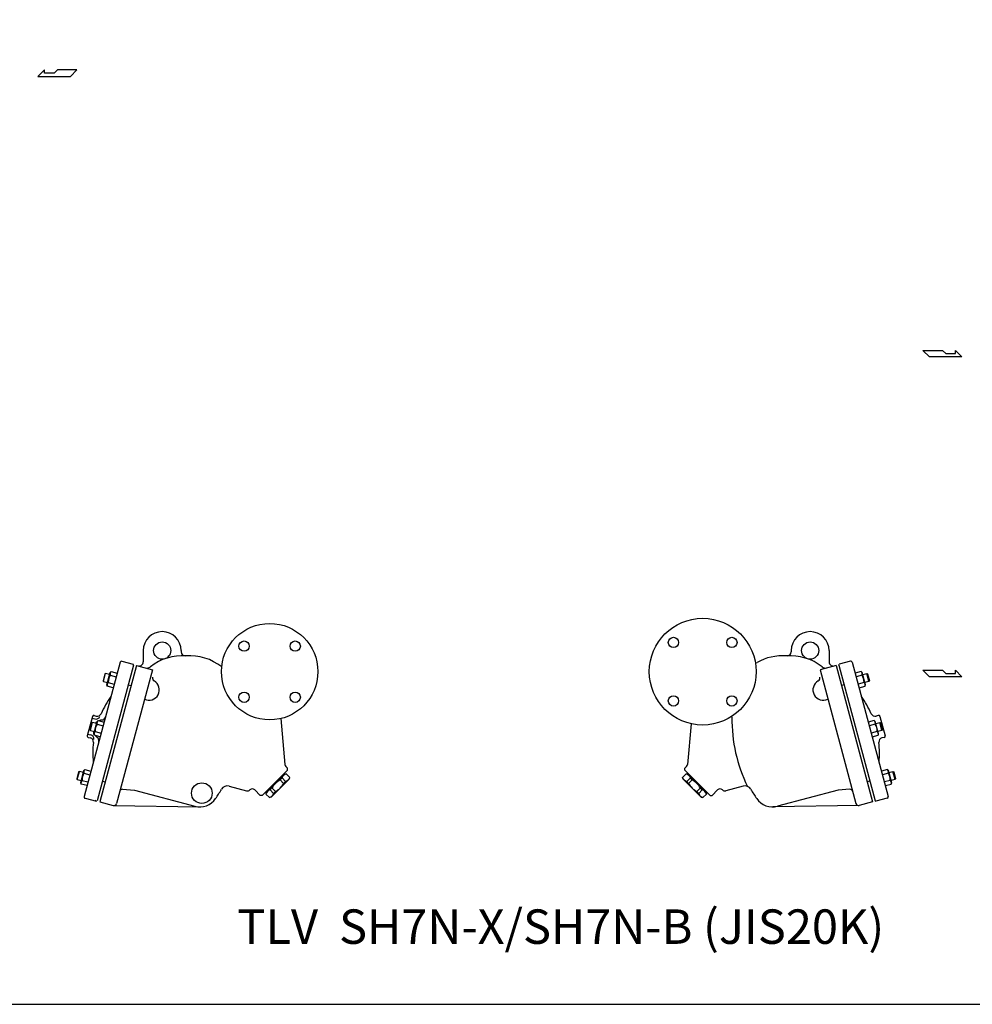
# Model space of a CAD drawing. Extents: x 165 to 4290, y 75 to 2865.
# Drawn here: x 1437 to 2820, y 75 to 1505 of the extents above; entities that cross this region are included whole.
import ezdxf
from ezdxf.enums import TextEntityAlignment as Align

# ---------------------------------------------------------------- set-up
doc = ezdxf.new("R2010")
doc.units = 0
doc.header["$LTSCALE"] = 4
doc.header["$MEASUREMENT"] = 0
doc.layers.get('0').update_dxf_attribs({"linetype": 'CONTINUOUS'})
doc.styles.get("Standard").update_dxf_attribs({"font": 'simplex', "width": 0.8, "bigfont": 'extfont'})

msp = doc.modelspace()

# ---------------------------------------------------------------- linework, layer by layer
for p, q in [((1473.1, 1431.6), (1463.5, 1422.1)), ((1473.1, 1426.8), (1473.1, 1431.6)), ((1491.8, 1431.6), (1487.1, 1426.8)), ((1520.2, 1431.6), (1491.8, 1431.6)), ((1510.7, 1422.1), (1520.2, 1431.6)), ((1463.5, 1422.1), (1510.7, 1422.1)), ((1487.1, 1426.8), (1473.1, 1426.8)), ((2757.6, 1015), (2748.1, 1024.4)), ((2748.1, 1024.4), (2776.5, 1024.4)), ((2776.5, 1024.4), (2781.2, 1019.7)), ((2781.2, 1019.7), (2795.2, 1019.7)), ((2795.2, 1019.7), (2795.2, 1024.4)), ((2795.2, 1024.4), (2804.8, 1015)), ((2804.8, 1015), (2757.6, 1015)), ((1616.5, 588.6), (1616.5, 572.1)), ((1671.5, 588.6), (1671.5, 586.8)), ((2557, 588.6), (2557, 586.8)), ((2612, 588.6), (2612, 572.1)), ((1585.4, 573.2), (1601.8, 568.8)), ((2643.1, 573.2), (2626.7, 568.8)), ((1582.9, 571.7), (1530.6, 376.6)), ((1602.5, 567.5), (1549.7, 370.5)), ((1606.5, 567), (1553.4, 369)), ((1568.6, 556.8), (1570, 558.2)), ((1570, 558.2), (1578.7, 555.9)), ((1629.7, 560.8), (1577.7, 366.6)), ((1602.5, 567.5), (1601.8, 568.8)), ((1606.5, 567), (1629.7, 560.8)), ((2622, 567), (2598.8, 560.8)), ((2598.8, 560.8), (2650.8, 366.6)), ((2622, 567), (2675, 369)), ((2626, 567.5), (2626.7, 568.8)), ((2626, 567.5), (2678.8, 370.5)), ((2645.5, 571.7), (2697.8, 376.6)), ((2658.5, 558.2), (2649.8, 555.9)), ((2659.9, 556.8), (2658.5, 558.2)), ((2757.6, 550.7), (2748.1, 560.2)), ((2748.1, 560.2), (2776.5, 560.2)), ((2776.5, 560.2), (2781.2, 555.5)), ((2795.2, 555.5), (2795.2, 560.2)), ((2795.2, 560.2), (2804.8, 550.7)), ((1560.7, 554.6), (1558.1, 544.8)), ((1558.1, 544.8), (1558.8, 543.6)), ((1558.8, 543.6), (1561.9, 555.2)), ((1558.8, 543.6), (1564.6, 542.1)), ((1561.9, 555.2), (1560.7, 554.6)), ((1567.7, 553.7), (1561.9, 555.2)), ((1563.8, 539), (1568.6, 556.8)), ((1568.6, 552.9), (1577.3, 550.6)), ((2659.9, 552.9), (2651.2, 550.6)), ((2664.7, 539), (2659.9, 556.8)), ((2660.7, 553.7), (2666.6, 555.2)), ((2669.7, 543.6), (2663.8, 542.1)), ((2669.7, 543.6), (2666.6, 555.2)), ((2666.6, 555.2), (2667.7, 554.6)), ((2667.7, 554.6), (2670.4, 544.8)), ((2670.4, 544.8), (2669.7, 543.6)), ((2804.8, 550.7), (2757.6, 550.7)), ((2781.2, 555.5), (2795.2, 555.5)), ((1564.3, 537), (1563.8, 539)), ((1573, 534.7), (1564.3, 537)), ((1565.7, 542.3), (1574.4, 540)), ((1594.8, 538.8), (1598.7, 537.8)), ((2633.7, 538.8), (2629.8, 537.8)), ((2662.7, 542.3), (2654.1, 540)), ((2655.5, 534.7), (2664.2, 537)), ((2664.2, 537), (2664.7, 539)), ((1542.7, 493), (1535.2, 465)), ((1542, 490.6), (1546.5, 489.4)), ((1545.1, 494.4), (1548.2, 493.5)), ((1549.5, 485.7), (1550.9, 487.1)), ((1550.9, 487.1), (1559.6, 484.8)), ((1816.2, 489.9), (1822.1, 423.4)), ((2677.5, 487.1), (2668.8, 484.8)), ((2679, 485.7), (2677.5, 487.1)), ((2683.4, 494.4), (2680.2, 493.5)), ((2685.8, 493), (2693.3, 465)), ((1541.7, 483.5), (1539.1, 473.7)), ((1539.1, 473.7), (1539.7, 472.5)), ((1539.7, 472.5), (1542.8, 484.1)), ((1539.7, 472.5), (1545.6, 471)), ((1542.8, 484.1), (1541.7, 483.5)), ((1548.7, 482.6), (1542.8, 484.1)), ((1544.7, 467.9), (1549.5, 485.7)), ((1549.5, 481.8), (1558.2, 479.5)), ((2411.6, 482.3), (2406.4, 423.4)), ((2678.9, 481.8), (2670.3, 479.5)), ((2683.7, 467.9), (2679, 485.7)), ((2679.8, 482.6), (2685.6, 484.1)), ((2688.7, 472.5), (2682.9, 471)), ((2685.6, 484.1), (2686.8, 483.5)), ((2688.7, 472.5), (2685.6, 484.1)), ((2686.8, 483.5), (2689.4, 473.7)), ((2689.4, 473.7), (2688.7, 472.5)), ((1535.8, 467.4), (1540.3, 466.2)), ((1536.6, 462.5), (1539.7, 461.7)), ((1545.3, 465.9), (1544.7, 467.9)), ((1553.9, 463.6), (1545.3, 465.9)), ((1546.7, 471.2), (1555.4, 468.9)), ((2681.8, 471.2), (2673.1, 468.9)), ((2674.5, 463.6), (2683.2, 465.9)), ((2683.2, 465.9), (2683.7, 467.9)), ((2691.9, 462.5), (2688.8, 461.7)), ((1530.5, 414.6), (1531.9, 416)), ((1531.9, 416), (1540.6, 413.7)), ((1826, 415), (1789.2, 378.2)), ((1823.5, 420.3), (1826, 417.8)), ((1826, 415), (1826, 417.8)), ((2405, 420.3), (2402.5, 417.8)), ((2402.5, 415), (2402.5, 417.8)), ((2402.5, 415), (2439.3, 378.2)), ((2696.6, 416), (2687.9, 413.7)), ((2698, 414.6), (2696.6, 416)), ((1522.6, 412.4), (1520, 402.6)), ((1520, 402.6), (1520.7, 401.4)), ((1520.7, 401.4), (1523.8, 413)), ((1520.7, 401.4), (1526.5, 399.9)), ((1523.8, 413), (1522.6, 412.4)), ((1529.6, 411.5), (1523.8, 413)), ((1525.7, 396.8), (1530.5, 414.6)), ((1530.5, 410.7), (1539.1, 408.4)), ((1794.8, 382.5), (1821.7, 409.4)), ((1802.3, 375.8), (1828.4, 401.9)), ((1815.1, 400.9), (1817.9, 403.7)), ((1815.1, 400.9), (1820.3, 395.7)), ((1817.9, 403.7), (1823.1, 398.5)), ((1821, 410.1), (1821.7, 409.4)), ((1821.4, 409), (1823.9, 409.7)), ((1823.9, 409.7), (1829.1, 404.4)), ((1828.4, 401.9), (1829.1, 404.4)), ((2404.6, 409.7), (2399.4, 404.4)), ((2400, 401.9), (2399.4, 404.4)), ((2426.2, 375.8), (2400, 401.9)), ((2407.1, 409), (2404.6, 409.7)), ((2410.6, 403.7), (2405.3, 398.5)), ((2407.5, 410.1), (2406.7, 409.4)), ((2433.6, 382.5), (2406.7, 409.4)), ((2413.4, 400.9), (2408.1, 395.7)), ((2413.4, 400.9), (2410.6, 403.7)), ((2698, 410.7), (2689.3, 408.4)), ((2702.8, 396.8), (2698, 414.6)), ((2698.8, 411.5), (2704.7, 413)), ((2707.8, 401.4), (2701.9, 399.9)), ((2704.7, 413), (2705.8, 412.4)), ((2707.8, 401.4), (2704.7, 413)), ((2705.8, 412.4), (2708.5, 402.6)), ((2708.5, 402.6), (2707.8, 401.4)), ((1526.2, 394.8), (1525.7, 396.8)), ((1534.9, 392.5), (1526.2, 394.8)), ((1527.6, 400.1), (1536.3, 397.8)), ((1557.4, 399.2), (1561.3, 398.2)), ((1586.5, 387.2), (1603.6, 386.1)), ((1603.6, 386.1), (1691.2, 362.6)), ((1741.2, 391.7), (1766.5, 385)), ((1778.4, 386.2), (1786.4, 378.2)), ((1800.5, 386.3), (1803.3, 389.1)), ((1800.5, 386.3), (1805.7, 381.1)), ((1803.3, 389.1), (1808.5, 383.9)), ((1820.3, 395.7), (1823.1, 398.5)), ((2408.1, 395.7), (2405.3, 398.5)), ((2425.2, 389.1), (2419.9, 383.9)), ((2427.9, 386.3), (2422.7, 381.1)), ((2427.9, 386.3), (2425.2, 389.1)), ((2450.1, 386.2), (2442.1, 378.2)), ((2487.2, 391.7), (2462, 385)), ((2624.9, 386.1), (2537.3, 362.6)), ((2642, 387.2), (2624.9, 386.1)), ((2671.1, 399.2), (2667.2, 398.2)), ((2700.8, 400.1), (2692.2, 397.8)), ((2693.6, 392.5), (2702.3, 394.8)), ((2702.3, 394.8), (2702.8, 396.8)), ((1532.1, 374.2), (1548.5, 369.8)), ((1789.2, 378.2), (1786.4, 378.2)), ((1794.1, 383.2), (1794.8, 382.5)), ((1795.2, 382.8), (1794.5, 380.3)), ((1794.5, 380.3), (1799.8, 375.1)), ((1802.3, 375.8), (1799.8, 375.1)), ((1805.7, 381.1), (1808.5, 383.9)), ((2422.7, 381.1), (2419.9, 383.9)), ((2426.2, 375.8), (2428.7, 375.1)), ((2433.9, 380.3), (2428.7, 375.1)), ((2433.3, 382.8), (2433.9, 380.3)), ((2434.3, 383.2), (2433.6, 382.5)), ((2439.3, 378.2), (2442.1, 378.2)), ((2696.4, 374.2), (2680, 369.8)), ((1547.8, 371), (1546.5, 370.3)), ((1553.4, 369), (1572.8, 363.8)), ((1572.8, 363.8), (1698.2, 361.6)), ((2655.7, 363.8), (2530.3, 361.6)), ((2675, 369), (2655.7, 363.8)), ((2678.8, 370.5), (2680, 369.8))]:
    msp.add_line(p, q)
msp.add_lwpolyline([(165, 75), (4290, 75), (4290, 2865), (165, 2865)], close=True)
for centre, radius in [((2428.5, 558), 77.5), ((1800, 558), 70), ((1644, 588.6), 12.5), ((1762.8, 595.1), 7.5), ((1837.1, 595.1), 7.5), ((2386.1, 600.4), 7.5), ((2470.9, 600.4), 7.5), ((2584.5, 588.6), 12.5), ((1762.8, 520.8), 7.5), ((1837.1, 520.8), 7.5), ((2386.1, 515.5), 7.5), ((2470.9, 515.5), 7.5), ((1701.5, 381.6), 15)]:
    msp.add_circle(centre, radius)
for centre, radius, start, end in [((1644, 588.6), 27.5, 0, 180), ((2584.5, 588.6), 27.5, 0, 180), ((1677.5, 586.8), 6, 180, 266.3747), ((2551, 586.8), 6, 273.6253, 0), ((1584.9, 571.2), 2, 75, 165), ((1610.5, 572.1), 6, 255, 0), ((1672.5, 508), 73, 85.2854, 128.7282), ((1684.5, 508), 73, 51.113, 94.7146), ((2544, 508), 73, 85.2854, 119.9961), ((2556, 508), 73, 51.2718, 94.7146), ((2618, 572.1), 6, 180, 285), ((2643.6, 571.2), 2, 15, 105), ((1573.5, 554.4), 5.18, 133.0005, 196.9995), ((1621.8, 571.2), 8, 255, 308.7282), ((2503.5, 578.1), 8, 280.9405, 299.9961), ((2606.7, 571.2), 8, 231.2718, 285), ((2654.9, 554.4), 5.18, 343.0005, 46.9995), ((1585.2, 542.8), 19.5, 148.6803, 181.3197), ((1624.9, 531.5), 15, 243.463, 60.5225), ((1634.8, 548.9), 5, 165, 240.5225), ((2603.5, 531.5), 15, 119.4775, 296.537), ((2593.7, 548.9), 5, 299.4775, 15), ((2643.2, 542.8), 19.5, 358.6803, 31.3197), ((1569.3, 538.5), 5.18, 133.0005, 196.9995), ((2659.2, 538.5), 5.18, 343.0005, 46.9995), ((1683.3, 440.3), 140, 144.3439, 156.1348), ((2545.1, 440.3), 140, 23.8652, 35.6561), ((1544.6, 492.5), 2, 75, 165), ((1548, 495.2), 6, 255, 337.9181), ((1549.8, 499.3), 6, 255, 336.1348), ((1554.5, 483.3), 5.18, 133.0005, 196.9995), ((1557.7, 473.9), 13.9, 95.3817, 113.1358), ((1555.8, 493.8), 6, 275.3817, 345), ((2463, 492), 8, 359.0815, 8.2344), ((2690, 488.3), 219, 179.0815, 206.2911), ((2678.7, 499.3), 6, 203.8652, 285), ((2674, 483.3), 5.18, 343.0005, 46.9995), ((2683.9, 492.5), 2, 15, 105), ((1566.2, 471.7), 19.5, 148.6803, 181.3197), ((1557.7, 473.9), 13.9, 126.7114, 139.5197), ((2662.3, 471.7), 19.5, 358.6803, 31.3197), ((1537.1, 464.4), 2, 165, 255), ((1538.2, 455.9), 6, 353.8652, 75), ((1538.7, 460.4), 6, 352.0819, 75), ((1557.7, 473.9), 13.9, 190.4803, 203.2886), ((1550.2, 467.4), 5.18, 133.0005, 196.9995), ((1557.7, 473.9), 13.9, 216.8642, 234.6183), ((1546.1, 457.7), 6, 345, 54.6183), ((2678.3, 467.4), 5.18, 343.0005, 46.9995), ((2690.3, 455.9), 6, 105, 186.1348), ((2691.4, 464.4), 2, 285, 15), ((1683.3, 440.3), 140, 173.8652, 185.6561), ((2545.1, 440.3), 140, 354.3439, 6.1348), ((1535.4, 412.2), 5.18, 133.0005, 196.9995), ((1827, 423.8), 5, 185, 225), ((2401.4, 423.8), 5, 315, 355), ((2693, 412.2), 5.18, 343.0005, 46.9995), ((1547.1, 400.6), 19.5, 148.6803, 181.3197), ((1833.5, 370.7), 35.3, 121.339, 148.661), ((1826.9, 400.7), 9.47, 108.4402, 161.5598), ((1820.1, 407.4), 9.47, 288.4402, 341.5598), ((2408.3, 407.4), 9.47, 198.4402, 251.5598), ((2401.6, 400.7), 9.47, 18.4402, 71.5598), ((2395, 370.7), 35.3, 31.339, 58.661), ((2681.3, 400.6), 19.5, 358.6803, 31.3197), ((1531.2, 396.3), 5.18, 133.0005, 196.9995), ((1586.2, 383.2), 4, 86.3099, 165), ((1550.3, 491.9), 208, 325.3801, 329.7451), ((1738.6, 382.1), 10, 75, 149.7451), ((1767.8, 389.8), 5, 255, 315), ((1774.8, 382.7), 5, 45, 135), ((1803.5, 377.3), 9.47, 108.4402, 161.5598), ((1790.2, 414), 35.3, 301.339, 328.661), ((2438.3, 414), 35.3, 211.339, 238.661), ((2425, 377.3), 9.47, 18.4402, 71.5598), ((2453.6, 382.7), 5, 45, 135), ((2460.7, 389.8), 5, 225, 285), ((2489.8, 382.1), 10, 30.2549, 105), ((2678.1, 491.9), 208, 210.2549, 214.6199), ((2642.2, 383.2), 4, 15, 93.6901), ((2697.3, 396.3), 5.18, 343.0005, 46.9995), ((1532.6, 376.1), 2, 165, 255), ((1698.5, 389.6), 28, 255, 325.3801), ((1796.8, 384.1), 9.47, 288.4402, 341.5598), ((2431.7, 384.1), 9.47, 198.4402, 251.5598), ((2530, 389.6), 28, 214.6199, 285), ((2695.9, 376.1), 2, 285, 15), ((1573.8, 367.6), 4, 255, 345), ((2654.7, 367.6), 4, 195, 285)]:
    msp.add_arc(centre, radius, start, end)

# ---------------------------------------------------------------- texts
msp.add_text('TLV  SH7N-X/SH7N-B (JIS20K)', height=50).set_placement((2222.5, 181.3), align=Align.MIDDLE)

doc.saveas('drawing.dxf')
